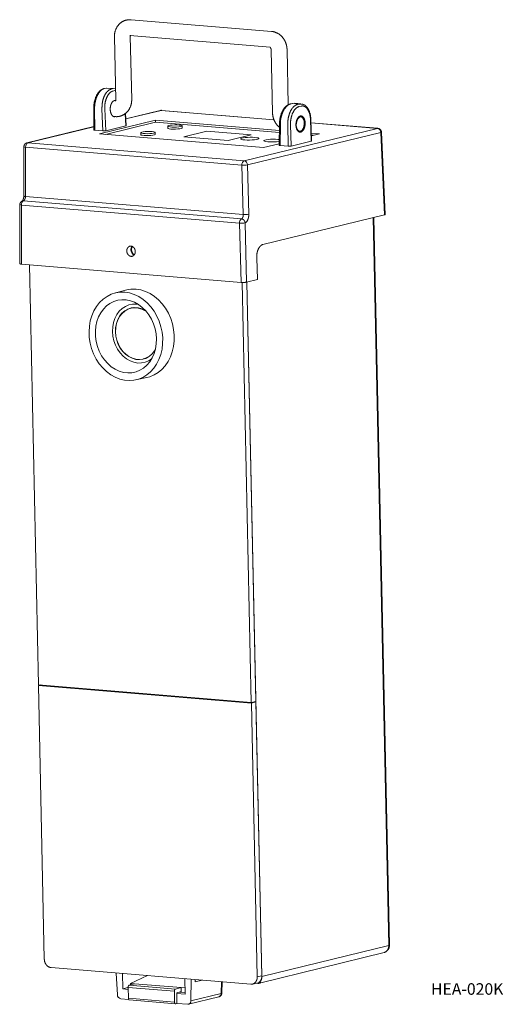
# Model space of a CAD drawing. Units: millimetres. Extents: x 99 to 221, y 25 to 273.
import ezdxf

# ---------------------------------------------------------------- set-up
doc = ezdxf.new("R2010")
doc.units = ezdxf.units.MM
doc.header["$LTSCALE"] = 12.7
doc.layers.get('0').update_dxf_attribs({"lineweight": 15})
doc.layers.add('一般', color=7, linetype='Continuous', lineweight=5)
doc.styles.add('ＭＳ Ｐゴシック', font='ＭＳ Ｐゴシック')

# ---------------------------------------------------------------- blocks, each defined once
blk = doc.blocks.new('*U0')
at = {"color": 7, "linetype": 'Continuous', "lineweight": 18}
for p, q in [((12.66, 121.41), (-22.65, 124.34)), ((-26.83, 120.01), (-26.49, 104.2)), ((-22.98, 120.35), (12.33, 117.42)), ((-22.49, 104.28), (-22.83, 120.09)), ((12.61, 116.73), (12.95, 100.92)), ((16.91, 102.89), (16.61, 116.81)), ((-29.47, 107.01), (-29.46, 107.02)), ((-28.95, 107.14), (-29.46, 107.02)), ((-29.35, 107.03), (-28.84, 107.15)), ((-28.84, 107.15), (-27.12, 107.01)), ((-27.12, 107.01), (-27.63, 106.88)), ((-26.65, 106.96), (-26.55, 106.95)), ((-26.7, 106.5), (-27.21, 106.37)), ((-32.04, 102.06), (-31.99, 96.58)), ((-31.82, 102), (-31.77, 96.52)), ((-29.71, 96.35), (-29.96, 101.85)), ((-29.26, 101.89), (-29.01, 96.39)), ((-26.52, 103.95), (-26.87, 103.98)), ((17.35, 103.12), (17.37, 103.12)), ((17.88, 103.25), (17.37, 103.12)), ((17.48, 103.13), (17.99, 103.26)), ((17.99, 103.26), (19.71, 103.11)), ((20.18, 103.15), (18.45, 103.3)), ((19.2, 102.99), (19.71, 103.11)), ((20.13, 102.59), (19.62, 102.47)), ((20.51, 103.04), (20.17, 103.07)), ((20.54, 103.06), (20.4, 103.11)), ((-27.09, 99.98), (-26.66, 99.95)), ((-23.85, 97.67), (-24.02, 100.79)), ((-15.31, 101.51), (-23.94, 99.41)), ((-14.99, 101.53), (-15.1, 101.53)), ((13.32, 99.18), (-14.99, 101.53)), ((19.93, 100.09), (19.9, 100.09)), ((20.73, 99.34), (20.65, 99.5)), ((22.69, 93.75), (22.5, 99.22)), ((22.77, 93.8), (22.59, 99.27)), ((-32, 97.45), (-48.84, 93.34)), ((-16.49, 99.04), (-30.61, 95.6)), ((-29.08, 95.47), (-16.48, 98.54)), ((-29.01, 96.39), (-23.93, 97.63)), ((14.68, 96.45), (-16.49, 99.04)), ((-16.49, 99.04), (-16.48, 98.54)), ((-16.48, 98.54), (14.67, 95.95)), ((-13.39, 97.54), (-13.38, 97)), ((-9.78, 97.08), (-9.8, 97.62)), ((39.34, 97), (5.81, 88.83)), ((14.7, 98.19), (14.63, 92.71)), ((14.92, 98.12), (14.85, 92.65)), ((16.91, 92.48), (16.78, 97.96)), ((17.48, 98), (17.61, 92.51)), ((20.4, 96.56), (20.51, 96.7)), ((39.44, 97.01), (22.62, 98.41)), ((-31.77, 96.52), (-29.71, 96.35)), ((-30.61, 95.6), (10.66, 92.17)), ((-20.17, 95.89), (-20.16, 95.35)), ((-16.56, 95.43), (-16.57, 95.97)), ((-3.6, 96.26), (-9.39, 94.85)), ((-9.39, 94.85), (1.79, 93.92)), ((7.58, 95.33), (-3.6, 96.26)), ((1.79, 93.92), (7.58, 95.33)), ((6.65, 87.79), (40.18, 95.96)), ((19.6, 96.1), (19.6, 96.1)), ((24.78, 95.61), (22.71, 95.78)), ((22.72, 95.28), (23.27, 95.24)), ((22.73, 95.11), (24.78, 95.61)), ((41.14, 75.22), (40.18, 95.96)), ((41.32, 75.31), (40.36, 96.06)), ((-49.61, 92.37), (-49.64, 79.97)), ((-49.17, 92.25), (-49.21, 79.85)), ((-49.17, 92.25), (5.26, 87.73)), ((5.81, 88.83), (-48.63, 93.36)), ((10.66, 92.17), (14.64, 93.13)), ((14.85, 92.65), (16.91, 92.48)), ((17.61, 92.51), (22.69, 93.75)), ((5.59, 75.29), (5.26, 87.73)), ((6.65, 87.79), (6.98, 75.36)), ((-49.21, 79.85), (5.59, 75.29)), ((-50.62, 77.81), (-50.67, 62.93)), ((-50.23, 62.81), (-50.19, 77.68)), ((4.67, 73.12), (-50.19, 77.68)), ((5.14, 74.21), (-49.71, 78.77)), ((10.55, 67.77), (41.14, 75.22)), ((42.37, -108.61), (38.43, 74.56)), ((4.67, 73.12), (5.05, 58.22)), ((6.06, 73.19), (6.44, 58.28)), ((-50.23, 62.81), (5.05, 58.22)), ((-48.24, 62.65), (-45.96, -43.09)), ((9.14, 58.94), (8.97, 64.42)), ((7.61, -47.55), (5.34, 58.2)), ((6.44, 58.28), (9.14, 58.94)), ((8.77, -47.29), (6.5, 58.3)), ((6.5, 58.3), (10.26, -116.56)), ((-24.02, 56.27), (-26.82, 55.49)), ((-22.08, 51.86), (-22.68, 51.71)), ((-19.57, 38.94), (-18.96, 39.08)), ((-21.51, 33.67), (-18.67, 34.28)), ((-45.96, -43.09), (7.61, -47.55)), ((-45.96, -43.24), (-45.54, -43.13)), ((7.62, -47.7), (-45.96, -43.24)), ((-45.96, -43.24), (-44.47, -112.18)), ((7.61, -47.55), (8.77, -47.29)), ((7.62, -47.7), (8.77, -47.39)), ((9.1, -116.63), (7.62, -47.7)), ((8.77, -47.39), (8.44, -47.36)), ((10.26, -116.4), (8.77, -47.39)), ((10.26, -116.56), (42.2, -108.7)), ((9.65, -118.23), (41.05, -110.5)), ((-42.78, -114.29), (7.49, -118.47)), ((-26.37, -115.66), (-26.09, -121.12)), ((-24.74, -119.66), (-24.82, -115.79)), ((-18.51, -116.31), (-22.82, -118.26)), ((9.1, -116.63), (10.26, -116.4)), ((-21.74, -118.35), (-23.13, -118.75)), ((-23.13, -118.75), (-11.48, -119.71)), ((-22.82, -118.26), (-21.74, -118.35)), ((-22.82, -118.26), (-22.81, -118.66)), ((-21.74, -118.35), (-10.03, -119.33)), ((-9.1, -117.09), (-9.01, -120.97)), ((-7.6, -122.65), (-7.56, -117.22)), ((-6.54, -117.31), (-6.55, -117.9)), ((0.21, -120.73), (0.31, -117.88)), ((7.88, -118.45), (9.49, -118.12)), ((9.22, -118.26), (8.93, -118.23)), ((9.49, -118.03), (9.49, -118.19)), ((-23.42, -119.31), (-24.74, -119.66)), ((-23.38, -119.78), (-24.74, -119.66)), ((-23.39, -119.31), (-11.75, -120.27)), ((-23.33, -122.03), (-23.39, -119.31)), ((-11.75, -120.27), (-11.7, -122.99)), ((-11.48, -119.71), (-10.03, -119.33)), ((-11.17, -120.63), (-10.01, -120.33)), ((-11.11, -123.35), (-11.17, -120.63)), ((-9.01, -120.97), (-11.16, -120.79)), ((-9.02, -120.6), (-10.5, -120.48)), ((-10.01, -120.33), (-10.03, -119.33)), ((-10.03, -119.33), (-9.05, -119.41)), ((-10.01, -120.33), (-10, -120.52)), ((0.03, -120.79), (-7.6, -122.65)), ((-25.25, -122.14), (-23.27, -122.3)), ((-23.33, -122.03), (-11.7, -122.99)), ((-23.09, -122.45), (-11.45, -123.42)), ((-11.11, -123.35), (-11.4, -123.42)), ((-11.11, -123.31), (-8.4, -123.54)), ((-8.19, -123.52), (-0.56, -121.66))]:
    blk.add_line(p, q, dxfattribs=at)
at = {"color": 8, "linetype": 'Continuous', "lineweight": 18}
for p, q in [((-27.12, 107.01), (-26.65, 106.96)), ((-26.54, 106.48), (-26.7, 106.5)), ((20.17, 103.07), (19.71, 103.11)), ((-23.93, 97.63), (-24.1, 100.71)), ((-23.94, 99.37), (-15.1, 101.53)), ((-15.1, 101.53), (13.32, 99.16)), ((-48.63, 93.36), (-32, 97.41)), ((22.62, 98.39), (39.34, 97)), ((39.34, 97), (39.44, 97.01)), ((38.25, 74.52), (42.2, -108.7)), ((-4.72, -117.46), (-6.55, -117.9)), ((0.14, -117.86), (0.03, -120.79)), ((-23.42, -119.4), (-23.42, -119.31))]:
    blk.add_line(p, q, dxfattribs=at)
for points in [[(-29.46, 107.02), (-29.43, 107.02), (-29.35, 107.03)], [(17.37, 103.12), (17.4, 103.13), (17.48, 103.13)], [(-15.1, 101.53), (-15.25, 101.52), (-15.31, 101.51)], [(22.5, 99.22), (22.55, 99.23), (22.58, 99.25), (22.59, 99.27), (22.59, 99.27)], [(40.18, 95.96), (40.28, 95.99), (40.34, 96.02), (40.36, 96.06), (40.36, 96.06)], [(-48.84, 93.34), (-48.79, 93.35), (-48.63, 93.36)], [(42.37, -108.61), (42.37, -108.61), (42.35, -108.64), (42.29, -108.67), (42.2, -108.7)], [(0.03, -120.79), (0.13, -120.78), (0.19, -120.75), (0.21, -120.73), (0.21, -120.73)]]:
    blk.add_lwpolyline(points, dxfattribs=at)
at = {"color": 7, "linetype": 'Continuous', "lineweight": 18}
for points in [[(-28.84, 107.15), (-28.92, 107.15), (-28.95, 107.14)], [(17.99, 103.26), (17.91, 103.25), (17.88, 103.25)], [(18.92, 97.83), (18.96, 98.42), (19.11, 98.98), (19.35, 99.43), (19.65, 99.74), (19.98, 99.87), (20.31, 99.81), (20.59, 99.56), (20.81, 99.14), (20.93, 98.62), (20.94, 98.03), (20.85, 97.45), (20.65, 96.94), (20.38, 96.55), (20.06, 96.33), (19.72, 96.3), (19.41, 96.46), (19.16, 96.79), (18.99, 97.27), (18.92, 97.83)], [(-12.62, 96.83), (-13.05, 96.89), (-13.32, 96.96), (-13.41, 97.05), (-13.38, 97.09)], [(-10.58, 97.83), (-10.15, 97.77), (-9.88, 97.7), (-9.8, 97.61), (-9.91, 97.52), (-10.2, 97.44), (-10.64, 97.37), (-11.19, 97.32), (-11.78, 97.3), (-12.35, 97.31), (-12.84, 97.36), (-13.2, 97.42), (-13.38, 97.5), (-13.36, 97.59), (-13.16, 97.68), (-12.79, 97.76), (-12.28, 97.82), (-11.71, 97.85), (-11.12, 97.85), (-10.58, 97.83)], [(-9.79, 97.17), (-9.78, 97.16), (-9.79, 97.07), (-10, 96.98), (-10.38, 96.9), (-10.89, 96.84), (-11.47, 96.81), (-12.07, 96.81), (-12.62, 96.83)], [(-19.39, 95.18), (-19.82, 95.24), (-20.1, 95.31), (-20.18, 95.4), (-20.16, 95.44)], [(-17.35, 96.18), (-16.93, 96.12), (-16.66, 96.05), (-16.57, 95.96), (-16.68, 95.87), (-16.97, 95.79), (-17.42, 95.72), (-17.96, 95.67), (-18.56, 95.65), (-19.13, 95.66), (-19.62, 95.71), (-19.97, 95.77), (-20.15, 95.85), (-20.14, 95.94), (-19.93, 96.03), (-19.56, 96.11), (-19.06, 96.17), (-18.48, 96.2), (-17.89, 96.2), (-17.35, 96.18)], [(-16.56, 95.52), (-16.55, 95.51), (-16.56, 95.42), (-16.77, 95.33), (-17.15, 95.25), (-17.66, 95.19), (-18.25, 95.16), (-18.84, 95.16), (-19.39, 95.18)], [(5.97, 94.08), (5.49, 94.14), (5.15, 94.22), (4.99, 94.31), (5.01, 94.41), (5.21, 94.5), (5.57, 94.59), (6.08, 94.67), (6.67, 94.72), (7.32, 94.74), (7.95, 94.74), (8.54, 94.71), (9.01, 94.65), (9.35, 94.57), (9.51, 94.48), (9.49, 94.38), (9.29, 94.28), (8.93, 94.2), (8.43, 94.12), (7.83, 94.07), (7.19, 94.05), (6.55, 94.05), (5.97, 94.08)], [(11.74, 93.6), (11.26, 93.66), (10.93, 93.74), (10.77, 93.83), (10.78, 93.93), (10.98, 94.02), (11.35, 94.11), (11.85, 94.19), (12.45, 94.24), (13.09, 94.26), (13.73, 94.26), (14.31, 94.23), (14.65, 94.19)], [(-24.19, 55.74), (-23, 55.55), (-21.83, 55.18), (-20.69, 54.64), (-19.61, 53.93), (-18.6, 53.07), (-17.67, 52.07), (-16.85, 50.95), (-16.15, 49.73), (-15.57, 48.43), (-15.13, 47.06), (-14.84, 45.65), (-14.69, 44.22), (-14.7, 42.8), (-14.86, 41.42), (-15.17, 40.08), (-15.62, 38.82), (-16.21, 37.65), (-16.93, 36.6), (-17.76, 35.69), (-18.69, 34.91), (-19.71, 34.3), (-20.8, 33.86), (-21.94, 33.6), (-23.12, 33.51), (-24.3, 33.61), (-25.49, 33.89), (-26.64, 34.35), (-27.75, 34.97), (-28.8, 35.76), (-29.77, 36.68), (-30.65, 37.75), (-31.41, 38.92), (-32.06, 40.19), (-32.56, 41.53), (-32.93, 42.92), (-33.15, 44.34), (-33.22, 45.76), (-33.14, 47.17), (-32.9, 48.53), (-32.52, 49.83), (-32, 51.05), (-31.34, 52.16), (-30.57, 53.15), (-29.68, 53.99), (-28.7, 54.69), (-27.65, 55.21), (-26.53, 55.57), (-25.37, 55.74), (-24.19, 55.74)], [(-21.37, 56.51), (-20.17, 56.32), (-18.99, 55.95), (-17.84, 55.4), (-16.75, 54.69), (-15.73, 53.82), (-14.8, 52.82), (-13.97, 51.69), (-13.26, 50.46), (-12.68, 49.14), (-12.24, 47.76), (-11.94, 46.34), (-11.8, 44.91), (-11.81, 43.48), (-11.97, 42.08), (-12.28, 40.73), (-12.73, 39.46), (-13.33, 38.29), (-14.05, 37.23), (-14.89, 36.3), (-15.83, 35.53), (-16.86, 34.91), (-17.95, 34.46), (-18.67, 34.28)], [(-16.26, 44), (-16.36, 45.29), (-16.61, 46.56), (-17, 47.8), (-17.53, 48.97), (-18.18, 50.07), (-18.95, 51.05), (-19.81, 51.91), (-20.76, 52.63), (-21.76, 53.2), (-22.81, 53.6), (-23.88, 53.82), (-24.95, 53.86), (-26, 53.73), (-27.01, 53.41), (-27.97, 52.93), (-28.84, 52.29), (-29.62, 51.49), (-30.29, 50.57), (-30.83, 49.52), (-31.24, 48.39), (-31.51, 47.18), (-31.63, 45.92), (-31.61, 44.63), (-31.43, 43.35), (-31.11, 42.09), (-30.65, 40.88), (-30.05, 39.74), (-29.34, 38.7), (-28.53, 37.77), (-27.62, 36.98), (-26.65, 36.34), (-25.62, 35.86), (-24.55, 35.54), (-23.48, 35.41), (-22.42, 35.46), (-21.38, 35.68), (-20.4, 36.08), (-19.48, 36.64), (-18.66, 37.37), (-17.93, 38.23), (-17.32, 39.21), (-16.84, 40.31), (-16.5, 41.48), (-16.31, 42.72), (-16.26, 44)], [(-20.82, 52.68), (-21.29, 52.74), (-22.25, 52.72), (-23.19, 52.53), (-24.08, 52.16), (-24.89, 51.62), (-25.61, 50.93), (-26.23, 50.1), (-26.71, 49.15), (-27.06, 48.1), (-27.26, 46.99), (-27.31, 45.84), (-27.21, 44.67), (-26.96, 43.52), (-26.57, 42.42), (-26.04, 41.38), (-25.39, 40.45), (-24.63, 39.63), (-23.79, 38.95), (-22.89, 38.44), (-21.94, 38.09), (-20.97, 37.91), (-20, 37.92), (-19.06, 38.12), (-18.17, 38.49), (-17.47, 38.94)], [(-16.57, 41.21), (-16.73, 40.95), (-17.32, 40.2), (-18.02, 39.6), (-18.8, 39.15), (-19.65, 38.87), (-20.53, 38.77), (-21.44, 38.84), (-22.33, 39.1), (-23.19, 39.52), (-24, 40.1), (-24.72, 40.82), (-25.35, 41.67), (-25.86, 42.61), (-26.25, 43.63), (-26.49, 44.7), (-26.59, 45.78), (-26.54, 46.85), (-26.34, 47.88), (-26, 48.84), (-25.52, 49.7), (-24.93, 50.44), (-24.23, 51.05), (-23.45, 51.5), (-22.6, 51.78), (-21.72, 51.88), (-20.81, 51.81), (-19.92, 51.55), (-19.06, 51.13), (-18.97, 51.08)], [(-26.55, 45.78), (-26.5, 46.84), (-26.3, 47.86), (-25.96, 48.81), (-25.49, 49.67), (-24.9, 50.41), (-24.21, 51.01), (-23.43, 51.46), (-22.59, 51.73), (-21.71, 51.84), (-20.82, 51.76), (-19.93, 51.51), (-19.07, 51.09), (-18.88, 50.97)], [(-16.53, 41.35), (-16.76, 40.98), (-17.35, 40.24), (-18.04, 39.64), (-18.82, 39.19), (-19.66, 38.92), (-20.54, 38.81), (-21.43, 38.89), (-22.32, 39.14), (-23.18, 39.56), (-23.98, 40.13), (-24.7, 40.85), (-25.32, 41.69), (-25.83, 42.63), (-26.21, 43.64), (-26.45, 44.7), (-26.55, 45.78)]]:
    blk.add_lwpolyline(points, dxfattribs=at)
for centre, radius, start, end in [((19.8, 99.2), 0.897, 19.5506, 83.6518), ((39.15, 95.98), 1.04, 358.7909, 79.4869), ((19.6, 97.03), 0.932, 270.3139, 329.8436), ((-48.08, 92.4), 1.1, 119.8065, 187.9477), ((12.75, 106.24), 12.68, 265.4607, 278.6125), ((6.35, 87.88), 1.1, 119.8065, 187.9477), ((5.66, 93.86), 6.15, 266.3445, 279.3332), ((5.62, 87.82), 1.04, 358.7909, 79.4869), ((-49, 77.81), 1.2, 126.7186, 185.999), ((5.98, 81.43), 6.15, 266.3445, 279.3332), ((5.86, 73.25), 1.2, 126.7186, 185.999), ((5.06, 79.26), 6.15, 266.3445, 279.3332), ((-21.46, 66.47), 1.25, 139.1841, 183.3658), ((-21.43, 66.47), 1.1, 137.6099, 183.4876), ((-21.3, 66.37), 1.41, 178.9709, 245.5526), ((-21.28, 66.38), 1.24, 178.883, 246.8525), ((-22.01, 48.95), 7.58, 85.1144, 105.3702), ((-5.54, -117.89), 1, 145.506, 180.6553), ((-25.06, -121.12), 1.03, 179.6035, 259.5663), ((-8.4, -122.73), 0.807, 269.9055, 5.5842)]:
    blk.add_arc(centre, radius, start, end, dxfattribs=at)
at = {"color": 8, "linetype": 'Continuous', "lineweight": 18}
for centre, radius, start, end in [((-49.24, 92.85), 0.599, 231.9929, 276.3798), ((-49.25, 80.53), 0.679, 234.7386, 273.6341), ((-50.25, 78.28), 0.599, 231.9902, 276.3825), ((-0.83, -120.84), 0.863, 288.4211, 3.3183)]:
    blk.add_arc(centre, radius, start, end, dxfattribs=at)
at = {"color": 7, "linetype": 'Continuous', "lineweight": 18}
for points, knots in [([(-22.65, 124.32), (-22.66, 124.32), (-22.66, 124.32), (-23.02, 124.37), (-23.74, 124.29), (-24.64, 124), (-25.51, 123.38), (-26.15, 122.61), (-26.68, 121.51), (-26.81, 120.6), (-26.84, 120.2), (-26.83, 120), (-26.83, 120), (-26.83, 120)], [0, 0, 0, 1, 1, 2, 3, 4, 5, 6, 7, 8, 9, 9, 10, 10, 10]), ([(-22.83, 120.09), (-22.83, 120.09), (-22.83, 120.09), (-22.83, 120.13), (-22.83, 120.18), (-22.82, 120.26), (-22.8, 120.33), (-22.79, 120.37), (-22.77, 120.4), (-22.76, 120.42), (-22.76, 120.43), (-22.76, 120.42), (-22.76, 120.42), (-22.76, 120.42), (-22.76, 120.42)], [0, 0, 0, 1, 1, 2, 3, 4, 5, 6, 7, 8, 9, 10, 10, 11, 11, 11]), ([(16.47, 117.9), (16.47, 117.91), (16.47, 117.91), (16.4, 118.15), (16.22, 118.69), (15.86, 119.38), (15.35, 120.06), (14.56, 120.78), (13.66, 121.2), (13.1, 121.36), (12.78, 121.38), (12.67, 121.39), (12.67, 121.39), (12.66, 121.39)], [0, 0, 0, 1, 1, 2, 3, 4, 5, 6, 7, 8, 9, 9, 10, 10, 10]), ([(12.29, 117.43), (12.29, 117.43), (12.29, 117.43), (12.28, 117.43), (12.29, 117.42), (12.32, 117.41), (12.35, 117.38), (12.4, 117.33), (12.44, 117.27), (12.49, 117.2), (12.55, 117.07), (12.58, 116.98), (12.58, 116.95), (12.58, 116.95), (12.58, 116.95)], [0, 0, 0, 1, 1, 2, 3, 4, 5, 6, 7, 8, 9, 10, 10, 11, 11, 11]), ([(12.58, 116.95), (12.58, 116.95), (12.58, 116.95), (12.59, 116.91), (12.6, 116.85), (12.61, 116.79), (12.61, 116.74), (12.61, 116.73), (12.61, 116.73), (12.61, 116.73)], [0, 0, 0, 1, 1, 2, 3, 4, 5, 5, 6, 6, 6]), ([(16.61, 116.82), (16.61, 116.82), (16.61, 116.82), (16.6, 117.02), (16.57, 117.35), (16.53, 117.6), (16.49, 117.79), (16.47, 117.89), (16.47, 117.89), (16.47, 117.9)], [0, 0, 0, 1, 1, 2, 3, 4, 5, 5, 6, 6, 6]), ([(-29.47, 107.01), (-29.48, 107.01), (-29.49, 107.01), (-29.84, 106.87), (-30.47, 106.49), (-30.88, 106.01), (-31.35, 105.32), (-31.79, 104.14), (-31.97, 103.19), (-32.03, 102.49), (-32.04, 102.08), (-32.04, 102.07), (-32.04, 102.06)], [0, 0, 0, 1, 1, 2, 3, 4, 5, 6, 7, 8, 8, 9, 9, 9]), ([(-29.35, 107.03), (-29.35, 107.03), (-29.35, 107.03), (-29.6, 106.96), (-30.17, 106.63), (-30.76, 105.96), (-31.32, 104.94), (-31.61, 103.92), (-31.77, 103.12), (-31.82, 102.33), (-31.82, 102.01), (-31.82, 102.01), (-31.82, 102)], [0, 0, 0, 1, 1, 2, 3, 4, 5, 6, 7, 8, 8, 9, 9, 9]), ([(-27.63, 106.88), (-27.65, 106.88), (-27.67, 106.87), (-28.13, 106.73), (-28.81, 106.1), (-29.25, 105.4), (-29.62, 104.56), (-29.88, 103.45), (-29.97, 102.43), (-29.96, 101.92), (-29.96, 101.88), (-29.96, 101.85)], [0, 0, 0, 1, 1, 2, 3, 4, 5, 6, 7, 7, 8, 8, 8]), ([(-27.21, 106.37), (-27.21, 106.37), (-27.21, 106.37), (-27.57, 106.28), (-28.23, 105.72), (-28.74, 104.9), (-29.07, 103.97), (-29.24, 103.05), (-29.28, 102.25), (-29.27, 101.9), (-29.26, 101.9), (-29.26, 101.89)], [0, 0, 0, 1, 1, 2, 3, 4, 5, 6, 7, 7, 8, 8, 8]), ([(-26.66, 99.96), (-26.66, 99.96), (-26.65, 99.96), (-26.3, 99.91), (-25.58, 100), (-24.68, 100.29), (-23.81, 100.91), (-23.17, 101.68), (-22.64, 102.78), (-22.51, 103.69), (-22.48, 104.09), (-22.49, 104.28), (-22.49, 104.28), (-22.49, 104.28)], [0, 0, 0, 1, 1, 2, 3, 4, 5, 6, 7, 8, 9, 9, 10, 10, 10]), ([(-26.49, 104.19), (-26.49, 104.19), (-26.49, 104.19), (-26.49, 104.16), (-26.49, 104.11), (-26.5, 104.03), (-26.51, 103.96), (-26.53, 103.92), (-26.54, 103.89), (-26.56, 103.86), (-26.56, 103.86), (-26.56, 103.86), (-26.56, 103.86), (-26.56, 103.86), (-26.56, 103.86)], [0, 0, 0, 1, 1, 2, 3, 4, 5, 6, 7, 8, 9, 10, 10, 11, 11, 11]), ([(-26.83, 103.99), (-26.84, 103.99), (-26.86, 103.98), (-27.08, 103.91), (-27.39, 103.6), (-27.6, 103.24), (-27.77, 102.81), (-27.86, 102.34), (-27.89, 101.99), (-27.89, 101.55), (-27.78, 100.99), (-27.63, 100.58), (-27.43, 100.25), (-27.18, 100.02), (-26.92, 99.91), (-26.76, 99.91), (-26.74, 99.91), (-26.73, 99.91)], [0, 0, 0, 1, 1, 2, 3, 4, 5, 6, 7, 8, 9, 10, 11, 12, 13, 13, 14, 14, 14]), ([(-26.61, 104.01), (-26.61, 104.01), (-26.61, 104.01), (-26.72, 104.02), (-26.83, 103.99), (-26.83, 103.99), (-26.83, 103.99)], [0, 0, 0, 1, 1, 2, 2, 3, 3, 3]), ([(17.35, 103.12), (17.34, 103.12), (17.34, 103.11), (16.98, 102.98), (16.36, 102.6), (15.94, 102.12), (15.46, 101.44), (14.99, 100.25), (14.79, 99.32), (14.72, 98.61), (14.7, 98.21), (14.7, 98.2), (14.7, 98.19)], [0, 0, 0, 1, 1, 2, 3, 4, 5, 6, 7, 8, 8, 9, 9, 9]), ([(17.48, 103.13), (17.48, 103.13), (17.48, 103.13), (17.22, 103.07), (16.65, 102.73), (16.05, 102.07), (15.47, 101.05), (15.16, 100.03), (14.99, 99.23), (14.92, 98.45), (14.92, 98.13), (14.92, 98.12), (14.92, 98.12)], [0, 0, 0, 1, 1, 2, 3, 4, 5, 6, 7, 8, 8, 9, 9, 9]), ([(19.2, 102.99), (19.18, 102.99), (19.16, 102.98), (18.7, 102.84), (18.01, 102.21), (17.55, 101.51), (17.18, 100.67), (16.89, 99.57), (16.78, 98.55), (16.78, 98.03), (16.78, 98), (16.78, 97.96)], [0, 0, 0, 1, 1, 2, 3, 4, 5, 6, 7, 7, 8, 8, 8]), ([(19.62, 102.47), (19.62, 102.47), (19.62, 102.47), (19.25, 102.37), (18.59, 101.81), (18.07, 100.99), (17.72, 100.07), (17.53, 99.15), (17.47, 98.35), (17.48, 98), (17.48, 98), (17.48, 98)], [0, 0, 0, 1, 1, 2, 3, 4, 5, 6, 7, 7, 8, 8, 8]), ([(22.5, 99.22), (22.5, 99.22), (22.5, 99.22), (22.48, 99.72), (22.34, 100.52), (22.13, 101.15), (21.81, 101.79), (21.41, 102.25), (20.89, 102.6), (20.39, 102.64), (20.2, 102.6), (20.14, 102.59), (20.13, 102.59), (20.13, 102.59)], [0, 0, 0, 1, 1, 2, 3, 4, 5, 6, 7, 8, 9, 9, 10, 10, 10]), ([(22.59, 99.27), (22.59, 99.28), (22.59, 99.28), (22.57, 99.55), (22.49, 100.38), (22.21, 101.28), (21.89, 101.94), (21.52, 102.47), (21.11, 102.82), (20.81, 102.95), (20.71, 102.98), (20.71, 102.98), (20.7, 102.99)], [0, 0, 0, 1, 1, 2, 3, 4, 5, 6, 7, 8, 8, 9, 9, 9]), ([(-14.99, 101.53), (-14.99, 101.53), (-14.99, 101.53), (-15.03, 101.54), (-15.11, 101.54), (-15.19, 101.53), (-15.27, 101.51), (-15.3, 101.5), (-15.31, 101.5), (-15.31, 101.5)], [0, 0, 0, 1, 1, 2, 3, 4, 5, 5, 6, 6, 6]), ([(12.96, 100.92), (12.96, 100.91), (12.96, 100.91), (12.96, 100.76), (13.01, 100.05), (13.33, 99.05), (13.72, 98.34), (14.15, 97.74), (14.56, 97.37), (14.68, 97.26), (14.68, 97.25), (14.69, 97.25)], [0, 0, 0, 1, 1, 2, 3, 4, 5, 6, 7, 7, 8, 8, 8]), ([(20.15, 100.12), (20.14, 100.12), (20.12, 100.12), (19.89, 100.12), (19.55, 99.89), (19.29, 99.59), (19.08, 99.19), (18.94, 98.73), (18.86, 98.27), (18.84, 97.93), (18.85, 97.58), (18.93, 97.1), (19.08, 96.68), (19.29, 96.34), (19.54, 96.12), (19.79, 96.02), (20.12, 96.03), (20.46, 96.26), (20.72, 96.56), (20.93, 96.96), (21.07, 97.42), (21.15, 97.88), (21.16, 98.22), (21.16, 98.57), (21.08, 99.05), (20.93, 99.47), (20.72, 99.81), (20.41, 100.08), (20.18, 100.12), (20.17, 100.12), (20.15, 100.12)], [0, 0, 0, 1, 1, 2, 3, 4, 5, 6, 7, 8, 9, 10, 11, 12, 13, 14, 15, 16, 17, 18, 19, 20, 21, 22, 23, 24, 25, 26, 26, 27, 27, 27]), ([(-23.93, 97.63), (-23.93, 97.63), (-23.93, 97.63), (-23.92, 97.63), (-23.89, 97.64), (-23.86, 97.65), (-23.85, 97.66), (-23.85, 97.67), (-23.85, 97.67), (-23.85, 97.67)], [0, 0, 0, 1, 1, 2, 3, 4, 5, 5, 6, 6, 6]), ([(40.35, 95.97), (40.35, 95.98), (40.35, 95.98), (40.35, 96.05), (40.34, 96.19), (40.31, 96.36), (40.21, 96.55), (40.07, 96.73), (39.87, 96.89), (39.65, 96.97), (39.52, 96.99), (39.45, 97.01), (39.45, 97.01), (39.45, 97.01)], [0, 0, 0, 1, 1, 2, 3, 4, 5, 6, 7, 8, 9, 9, 10, 10, 10]), ([(-31.99, 96.58), (-31.99, 96.58), (-31.99, 96.58), (-31.99, 96.57), (-31.95, 96.55), (-31.9, 96.54), (-31.87, 96.54), (-31.82, 96.53), (-31.77, 96.52), (-31.77, 96.52), (-31.77, 96.52)], [0, 0, 0, 1, 1, 2, 3, 4, 5, 6, 6, 7, 7, 7]), ([(-29.71, 96.35), (-29.71, 96.35), (-29.7, 96.35), (-29.62, 96.35), (-29.47, 96.34), (-29.39, 96.35), (-29.28, 96.35), (-29.16, 96.36), (-29.06, 96.38), (-29.02, 96.39), (-29.02, 96.39), (-29.01, 96.39)], [0, 0, 0, 1, 1, 2, 3, 4, 5, 6, 7, 7, 8, 8, 8]), ([(-48.84, 93.33), (-48.84, 93.33), (-48.84, 93.33), (-48.87, 93.33), (-48.96, 93.32), (-49.09, 93.25), (-49.25, 93.14), (-49.41, 92.97), (-49.54, 92.75), (-49.58, 92.59), (-49.6, 92.5), (-49.6, 92.46), (-49.6, 92.45), (-49.6, 92.45)], [0, 0, 0, 1, 1, 2, 3, 4, 5, 6, 7, 8, 9, 9, 10, 10, 10]), ([(14.63, 92.71), (14.63, 92.71), (14.63, 92.71), (14.63, 92.7), (14.67, 92.68), (14.72, 92.67), (14.75, 92.66), (14.8, 92.65), (14.85, 92.65), (14.85, 92.65), (14.85, 92.65)], [0, 0, 0, 1, 1, 2, 3, 4, 5, 6, 6, 7, 7, 7]), ([(16.91, 92.48), (16.91, 92.48), (16.92, 92.48), (17, 92.47), (17.15, 92.47), (17.23, 92.47), (17.34, 92.48), (17.46, 92.49), (17.56, 92.5), (17.6, 92.51), (17.6, 92.51), (17.61, 92.51)], [0, 0, 0, 1, 1, 2, 3, 4, 5, 6, 7, 7, 8, 8, 8]), ([(22.69, 93.75), (22.69, 93.75), (22.69, 93.75), (22.71, 93.76), (22.75, 93.77), (22.77, 93.79), (22.77, 93.79), (22.77, 93.79), (22.77, 93.8)], [0, 0, 0, 1, 1, 2, 3, 4, 4, 5, 5, 5]), ([(-49.64, 79.97), (-49.64, 79.97), (-49.64, 79.97), (-49.65, 79.86), (-49.66, 79.61), (-49.71, 79.37), (-49.79, 79.1), (-49.88, 78.92), (-49.95, 78.8), (-50, 78.74), (-50.02, 78.72), (-50.03, 78.72), (-50.03, 78.72), (-50.03, 78.72)], [0, 0, 0, 1, 1, 2, 3, 4, 5, 6, 7, 8, 9, 9, 10, 10, 10]), ([(-49.71, 78.77), (-49.71, 78.77), (-49.7, 78.77), (-49.63, 78.81), (-49.5, 78.94), (-49.37, 79.14), (-49.27, 79.39), (-49.21, 79.67), (-49.21, 79.83), (-49.21, 79.84), (-49.21, 79.85)], [0, 0, 0, 1, 1, 2, 3, 4, 5, 6, 6, 7, 7, 7]), ([(-50.03, 78.7), (-50.03, 78.7), (-50.03, 78.7), (-50.11, 78.67), (-50.26, 78.58), (-50.37, 78.47), (-50.46, 78.35), (-50.56, 78.18), (-50.6, 78.01), (-50.61, 77.93), (-50.62, 77.89), (-50.62, 77.89), (-50.62, 77.89)], [0, 0, 0, 1, 1, 2, 3, 4, 5, 6, 7, 8, 8, 9, 9, 9]), ([(5.59, 75.29), (5.59, 75.28), (5.59, 75.28), (5.59, 75.11), (5.55, 74.83), (5.47, 74.58), (5.35, 74.38), (5.22, 74.25), (5.15, 74.21), (5.15, 74.21), (5.14, 74.21)], [0, 0, 0, 1, 1, 2, 3, 4, 5, 6, 6, 7, 7, 7]), ([(6.98, 75.36), (6.98, 75.36), (6.98, 75.36), (6.98, 75.13), (6.93, 74.66), (6.83, 74.25), (6.71, 73.93), (6.47, 73.5), (6.21, 73.28), (6.1, 73.22), (6.06, 73.19), (6.06, 73.19), (6.06, 73.19)], [0, 0, 0, 1, 1, 2, 3, 4, 5, 6, 7, 8, 8, 9, 9, 9]), ([(41.14, 75.22), (41.14, 75.22), (41.14, 75.22), (41.17, 75.23), (41.23, 75.25), (41.27, 75.27), (41.32, 75.3), (41.32, 75.31), (41.32, 75.31), (41.32, 75.31)], [0, 0, 0, 1, 1, 2, 3, 4, 5, 5, 6, 6, 6]), ([(5.14, 74.21), (5.14, 74.21), (5.14, 74.21), (5.24, 74.2), (5.47, 74.12), (5.69, 73.95), (5.83, 73.78), (5.96, 73.57), (6.04, 73.31), (6.06, 73.2), (6.06, 73.19), (6.06, 73.19)], [0, 0, 0, 1, 1, 2, 3, 4, 5, 6, 7, 7, 8, 8, 8]), ([(-22.92, 67.33), (-22.94, 67.33), (-22.95, 67.33), (-23.19, 67.26), (-23.47, 66.98), (-23.61, 66.74), (-23.7, 66.47), (-23.74, 66.03), (-23.64, 65.64), (-23.52, 65.38), (-23.35, 65.15), (-23.14, 64.95), (-22.9, 64.83), (-22.54, 64.74), (-22.17, 64.84), (-21.87, 65.08), (-21.69, 65.38), (-21.6, 65.65), (-21.56, 66.09), (-21.65, 66.41), (-21.76, 66.75), (-22.05, 67.08), (-22.28, 67.24), (-22.65, 67.38), (-22.9, 67.34), (-22.91, 67.33), (-22.92, 67.33)], [0, 0, 0, 1, 1, 2, 3, 4, 5, 6, 7, 8, 9, 10, 11, 12, 13, 14, 15, 16, 17, 18, 19, 20, 21, 22, 22, 23, 23, 23]), ([(10.55, 67.77), (10.53, 67.77), (10.51, 67.76), (10.2, 67.66), (9.77, 67.25), (9.45, 66.77), (9.2, 66.19), (9.04, 65.53), (8.96, 64.88), (8.96, 64.49), (8.97, 64.46), (8.97, 64.42)], [0, 0, 0, 1, 1, 2, 3, 4, 5, 6, 7, 7, 8, 8, 8]), ([(-50.67, 62.93), (-50.67, 62.93), (-50.67, 62.93), (-50.66, 62.89), (-50.54, 62.86), (-50.47, 62.84), (-50.38, 62.83), (-50.28, 62.82), (-50.24, 62.81), (-50.23, 62.81), (-50.23, 62.81)], [0, 0, 0, 1, 1, 2, 3, 4, 5, 6, 6, 7, 7, 7]), ([(5.05, 58.22), (5.06, 58.21), (5.07, 58.21), (5.22, 58.2), (5.46, 58.2), (5.63, 58.2), (5.8, 58.21), (6.06, 58.22), (6.33, 58.26), (6.43, 58.28), (6.44, 58.28), (6.44, 58.28)], [0, 0, 0, 1, 1, 2, 3, 4, 5, 6, 7, 7, 8, 8, 8]), ([(41.02, -110.5), (41.02, -110.5), (41.03, -110.5), (41.14, -110.47), (41.32, -110.4), (41.51, -110.28), (41.75, -110.06), (41.99, -109.72), (42.12, -109.38), (42.17, -109.11), (42.19, -108.84), (42.2, -108.71), (42.2, -108.7), (42.2, -108.7)], [0, 0, 0, 1, 1, 2, 3, 4, 5, 6, 7, 8, 9, 9, 10, 10, 10]), ([(41.1, -110.48), (41.11, -110.48), (41.11, -110.48), (41.21, -110.43), (41.45, -110.32), (41.79, -110.1), (42.04, -109.77), (42.27, -109.38), (42.34, -108.99), (42.36, -108.75), (42.37, -108.62), (42.37, -108.61), (42.37, -108.61)], [0, 0, 0, 1, 1, 2, 3, 4, 5, 6, 7, 8, 8, 9, 9, 9]), ([(-44.47, -112.18), (-44.47, -112.2), (-44.47, -112.23), (-44.46, -112.47), (-44.37, -112.87), (-44.2, -113.26), (-43.97, -113.63), (-43.68, -113.92), (-43.35, -114.14), (-43.02, -114.26), (-42.82, -114.29), (-42.8, -114.29), (-42.78, -114.29)], [0, 0, 0, 1, 1, 2, 3, 4, 5, 6, 7, 8, 8, 9, 9, 9]), ([(9.39, -118.08), (9.4, -118.08), (9.41, -118.07), (9.57, -117.98), (9.86, -117.72), (10.04, -117.41), (10.19, -117.07), (10.26, -116.64), (10.26, -116.43), (10.26, -116.41), (10.26, -116.4)], [0, 0, 0, 1, 1, 2, 3, 4, 5, 6, 6, 7, 7, 7]), ([(-23.13, -118.75), (-23.13, -118.75), (-23.13, -118.75), (-23.18, -118.76), (-23.26, -118.84), (-23.3, -118.92), (-23.34, -118.99), (-23.37, -119.12), (-23.39, -119.24), (-23.39, -119.3), (-23.39, -119.3), (-23.39, -119.31)], [0, 0, 0, 1, 1, 2, 3, 4, 5, 6, 7, 7, 8, 8, 8]), ([(7.49, -118.47), (7.51, -118.47), (7.53, -118.48), (7.79, -118.49), (8.18, -118.36), (8.46, -118.18), (8.71, -117.93), (8.91, -117.62), (9.04, -117.26), (9.1, -116.9), (9.1, -116.68), (9.1, -116.66), (9.1, -116.63)], [0, 0, 0, 1, 1, 2, 3, 4, 5, 6, 7, 8, 8, 9, 9, 9]), ([(9.22, -118.26), (9.22, -118.26), (9.23, -118.26), (9.35, -118.27), (9.61, -118.24), (9.9, -118.15), (10.03, -118.07), (10.04, -118.06), (10.04, -118.06)], [0, 0, 0, 1, 1, 2, 3, 4, 4, 5, 5, 5]), ([(9.39, -118.08), (9.39, -118.08), (9.39, -118.08), (9.44, -118.08), (9.49, -118.07), (9.49, -118.07), (9.49, -118.07)], [0, 0, 0, 1, 1, 2, 2, 3, 3, 3]), ([(9.49, -118.19), (9.49, -118.19), (9.5, -118.19), (9.76, -118.13), (10.04, -118.06), (10.04, -118.06), (10.04, -118.06)], [0, 0, 0, 1, 1, 2, 2, 3, 3, 3]), ([(9.49, -118.19), (9.5, -118.19), (9.51, -118.18), (9.64, -118.09), (9.89, -117.84), (10.1, -117.48), (10.2, -117.16), (10.26, -116.83), (10.26, -116.58), (10.26, -116.57), (10.26, -116.56)], [0, 0, 0, 1, 1, 2, 3, 4, 5, 6, 6, 7, 7, 7]), ([(-23.42, -119.31), (-23.42, -119.31), (-23.42, -119.31), (-23.46, -119.32), (-23.5, -119.34), (-23.52, -119.35), (-23.5, -119.37), (-23.49, -119.38), (-23.45, -119.39), (-23.42, -119.4), (-23.42, -119.4), (-23.42, -119.4)], [0, 0, 0, 1, 1, 2, 3, 4, 5, 6, 7, 7, 8, 8, 8]), ([(-11.48, -119.71), (-11.48, -119.71), (-11.49, -119.71), (-11.51, -119.72), (-11.56, -119.75), (-11.62, -119.81), (-11.67, -119.88), (-11.71, -119.96), (-11.74, -120.08), (-11.76, -120.2), (-11.75, -120.27), (-11.75, -120.27), (-11.75, -120.27)], [0, 0, 0, 1, 1, 2, 3, 4, 5, 6, 7, 8, 8, 9, 9, 9]), ([(-10.57, -120.47), (-10.57, -120.47), (-10.57, -120.47), (-10.53, -120.48), (-10.5, -120.48), (-10.5, -120.48), (-10.5, -120.48)], [0, 0, 0, 1, 1, 2, 2, 3, 3, 3]), ([(-0.56, -121.65), (-0.56, -121.65), (-0.56, -121.65), (-0.53, -121.65), (-0.44, -121.64), (-0.3, -121.58), (-0.15, -121.46), (0.02, -121.29), (0.14, -121.07), (0.18, -120.91), (0.2, -120.82), (0.2, -120.78), (0.2, -120.78), (0.2, -120.77)], [0, 0, 0, 1, 1, 2, 3, 4, 5, 6, 7, 8, 9, 9, 10, 10, 10]), ([(-23.33, -122.03), (-23.33, -122.03), (-23.33, -122.03), (-23.33, -122.07), (-23.32, -122.16), (-23.29, -122.25), (-23.26, -122.33), (-23.21, -122.39), (-23.16, -122.43), (-23.12, -122.45), (-23.1, -122.45), (-23.09, -122.45), (-23.09, -122.45)], [0, 0, 0, 1, 1, 2, 3, 4, 5, 6, 7, 8, 8, 9, 9, 9]), ([(-11.7, -122.99), (-11.7, -123), (-11.7, -123), (-11.69, -123.07), (-11.67, -123.2), (-11.63, -123.29), (-11.57, -123.37), (-11.5, -123.41), (-11.44, -123.43), (-11.4, -123.42), (-11.4, -123.42), (-11.4, -123.42)], [0, 0, 0, 1, 1, 2, 3, 4, 5, 6, 7, 7, 8, 8, 8])]:
    blk.add_open_spline(points, degree=2, knots=knots, dxfattribs=at)
at = {"color": 8, "linetype": 'Continuous', "lineweight": 18}
blk.add_open_spline([(-50.03, 78.71), (-50.03, 78.71), (-50.03, 78.71), (-50.01, 78.72), (-49.96, 78.74), (-49.91, 78.76), (-49.84, 78.77), (-49.77, 78.77), (-49.71, 78.77), (-49.71, 78.77), (-49.71, 78.77)], degree=2, knots=[0, 0, 0, 1, 1, 2, 3, 4, 5, 6, 6, 7, 7, 7], dxfattribs=at)

msp = doc.modelspace()

# ---------------------------------------------------------------- block references
at = {"layer": '一般', "color": 7}
msp.add_blockref('*U0', (149.98, 148.5), dxfattribs=at)

# ---------------------------------------------------------------- texts
at = {"color": 7, "insert": (202.82, 30.27), "char_height": 2.91, "attachment_point": 1, "line_spacing_factor": 0.876232, "style": 'ＭＳ Ｐゴシック'}
msp.add_mtext('HEA-020K', dxfattribs=at)

doc.saveas('drawing.dxf')
